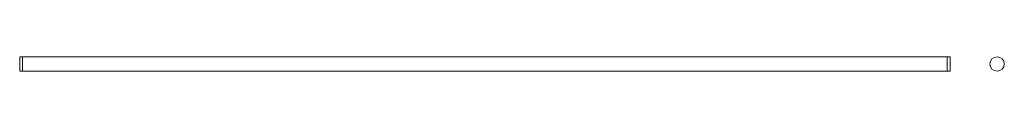
# Model space of a CAD drawing. Units: inches. Extents: x 0.7 to 51.8, y 19.4 to 20.2.
import ezdxf

# ---------------------------------------------------------------- set-up
doc = ezdxf.new("R2010")
doc.units = ezdxf.units.IN
doc.header["$LTSCALE"] = 5
doc.header["$MEASUREMENT"] = 0
doc.layers.add('Visible (ANSI)', color=7, linetype='Continuous', lineweight=18, true_color=0xbc4343)

msp = doc.modelspace()

# ---------------------------------------------------------------- linework, layer by layer
at = {"layer": 'Visible (ANSI)'}
for p, q in [((0.67, 20.153), (0.67, 19.403)), ((0.82, 20.153), (0.67, 20.153)), ((0.82, 20.153), (0.82, 19.403)), ((0.82, 20.153), (48.82, 20.153)), ((48.82, 19.403), (48.82, 20.153)), ((48.82, 20.153), (48.97, 20.153)), ((48.97, 19.403), (48.97, 20.153)), ((0.82, 19.403), (0.67, 19.403)), ((0.82, 19.403), (48.82, 19.403)), ((48.82, 19.403), (48.97, 19.403))]:
    msp.add_line(p, q, dxfattribs=at)
msp.add_circle((51.414, 19.778), 0.375, dxfattribs=at)

doc.saveas('drawing.dxf')
